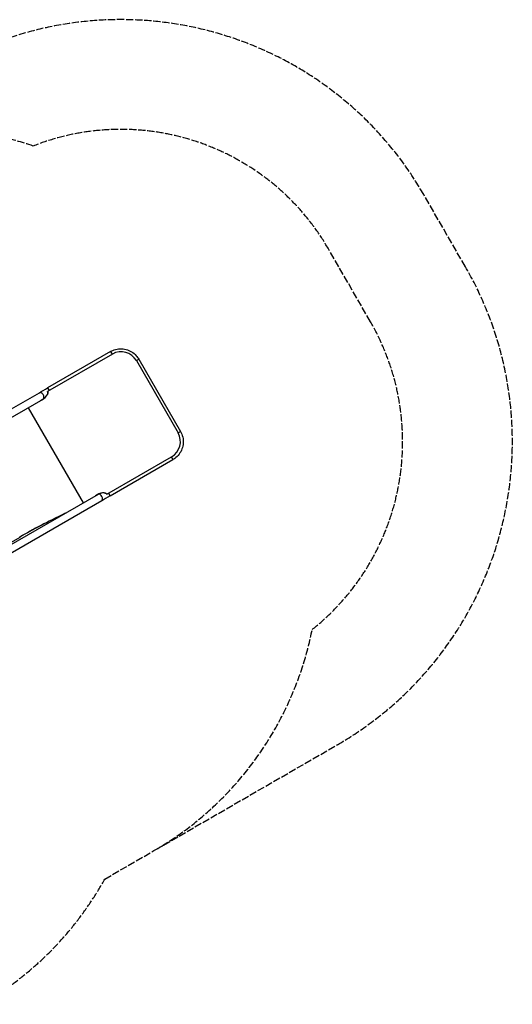
# Model space of a CAD drawing. Units: millimetres. Extents: x -2865 to 3846, y -2137 to 2945.
# Drawn here: x 1600 to 3846, y -1542 to 2945 of the extents above; entities that cross this region are included whole.
import ezdxf

# ---------------------------------------------------------------- set-up
doc = ezdxf.new("R2010")
doc.units = ezdxf.units.MM
doc.header["$LTSCALE"] = 40
doc.linetypes.add('DASHED', pattern=[0.2068, 0.1655, -0.0413])
doc.layers.add('SW_Toestellen', color=2, linetype='Continuous')

msp = doc.modelspace()

# ---------------------------------------------------------------- linework, layer by layer
at = {"layer": 'SW_Toestellen', "color": 254, "linetype": 'DASHED', "ltscale": 5}
for p, q in [((3632.4, 1818.6), (3442.3, 2147.8)), ((3199.4, 1568.6), (3009.3, 1897.8)), ((2220.2, -837.5), (3048.9, -359.1)), ((1988, -971.6), (2212.3, -842.1))]:
    msp.add_line(p, q, dxfattribs=at)
at = {"layer": 'SW_Toestellen'}
for p, q in [((2023, 1420.8), (1727.6, 1250.2)), ((2014.8, 1432.4), (1727.8, 1266.7)), ((2132.2, 1391.4), (2143.3, 1397.8)), ((2132.2, 1391.4), (2322.2, 1062.2)), ((2143.3, 1397.8), (2333.4, 1068.6)), ((232.1, 403.2), (1690, 1244.9)), ((248.9, 374), (1706.8, 1215.7)), ((1638.9, 1176.5), (1889.5, 742.5)), ((2322.2, 1062.2), (2333.4, 1068.6)), ((1997.7, 782.4), (2293.1, 953)), ((2012.1, 774.4), (2299.1, 940.1)), ((1957.4, 781.7), (499.6, -60.1)), ((1974.2, 752.5), (518.5, -88)), ((497, -51.1), (1602.2, 587)), ((1601.5, 587.1), (1602.9, 587.4)), ((1602.9, 587.4), (1602.2, 587))]:
    msp.add_line(p, q, dxfattribs=at)
at = {"layer": 'SW_Toestellen', "color": 254, "linetype": 'DASHED', "ltscale": 5}
for centre, radius, start, end in [((2061.7, 1350.7), 1594.2, 30, 120), ((1178, 949.3), 1500, 71.1877, 120), ((2061.7, 1350.7), 1094.2, 30, 111.4429), ((2251.8, 1021.5), 1594.2, 300, 30), ((2251.8, 1021.5), 1094.2, 308.5571, 30), ((1462.3, 456.9), 1500, 300, 348.8123), ((676.7, -243.4), 1500, 300, 330.9544)]:
    msp.add_arc(centre, radius, start, end, dxfattribs=at)
at = {"layer": 'SW_Toestellen'}
for centre, major_axis, ratio, start_param, end_param in [((2063, 1351.5), (-40, 69.3), 0.997564, 4.712389, 6.283185), ((2023.2, 1417.8), (-8.4, 14.6), 0.069756, 4.872729, 6.283181), ((2061.9, 1350.8), (-47.1, 81.5), 0.997564, 0.000048, 0.000067), ((2023.1, 1417.7), (-8.3, 14.6), 0.069755, 0.000497, 0.000501), ((1732.6, 1269.5), (69.3, 40), 0.000016, 4.048713, 4.642425), ((1736.2, 1252.1), (-8.4, 14.6), 0.069756, 4.872293, 6.283185), ((1698.4, 1230.3), (-8.4, 14.6), 0.615779, 3.242106, 6.283185), ((1698.4, 1229.3), (-29.3, -20.8), 0.445511, 1.177862, 3.152982), ((1698.3, 1229.2), (-29.3, -20.8), 0.445511, 1.36543, 2.452086), ((1698.4, 1230.3), (8.4, -14.6), 0.615779, 0, 0.010122), ((1749.5, 1240.3), (-69.3, -40), 0.000016, 0.907425, 0.908927), ((1698.4, 1229.3), (-27.6, -24.3), 0.40433, 2.887709, 2.900708), ((2253.1, 1022.3), (40, -69.3), 0.997564, 0, 1.570796), ((2290.6, 954.7), (8.4, -14.6), 0.069756, 0.000004, 1.410457), ((2252, 1021.6), (47.1, -81.5), 0.997564, 0.000003, 0.000022), ((2290.5, 954.6), (8.5, -14.5), 0.069755, 6.282684, 6.282688), ((1965, 767.6), (-32.6, -15), 0.445511, 3.130204, 5.105323), ((1964.9, 767.5), (-32.6, -15), 0.445511, 3.831099, 4.917756), ((1965.8, 767.1), (-8.4, 14.6), 0.615779, 6.273063, 6.283185), ((2000.1, 806.3), (69.3, 40), 0.000016, 2.232964, 2.234466), ((1965.8, 767.1), (8.4, -14.6), 0.615779, 0, 3.041079), ((2016.9, 777.1), (-69.3, -40), 0.000016, 4.782202, 5.375766), ((1965, 767.6), (34.9, 11.8), 0.40433, 0.240885, 0.253884), ((2003.6, 788.9), (8.4, -14.6), 0.069756, 0, 1.410893), ((1973.7, 680.3), (-552.8, -242.5), 0.137298, 4.957002, 5.390315), ((1964.8, 677.3), (-545.6, -240.7), 0.136837, 4.951665, 5.379251), ((1601.4, 588.8), (1, -1.73), 0.615661, 4.712389, 6.108652)]:
    msp.add_ellipse(centre, major_axis=major_axis, ratio=ratio, start_param=start_param, end_param=end_param, dxfattribs=at)
for points, knots in [([(2014.8, 1432.4), (2014.8, 1432.4), (2014.8, 1432.4), (2015.2, 1432.6), (2015.6, 1432.8), (2017.2, 1433.7), (2018.4, 1434.4), (2023.3, 1436.8), (2027.1, 1438.4), (2039.7, 1442.8), (2048.9, 1444.5), (2067.2, 1445.2), (2076.5, 1444.2), (2094.2, 1439.6), (2102.8, 1436), (2118.5, 1426.5), (2125.6, 1420.5), (2136.1, 1408.8), (2140, 1403.5), (2143.3, 1397.8)], [0, 0, 0, 0, 0.000175, 0.000175, 0.136994, 0.136994, 0.547538, 0.547538, 1.781532, 1.781532, 4.543832, 4.543832, 7.2898, 7.2898, 10.03636, 10.03636, 12.78334, 12.78334, 14.743931, 14.743931, 14.743931, 14.743931]), ([(1727.6, 1250), (1727.8, 1249.7), (1728, 1249.4), (1728.4, 1248.7), (1728.6, 1248.2), (1728.9, 1247.3), (1728.9, 1246.8), (1729.1, 1245.9), (1729.1, 1245.4), (1729, 1243.8), (1728.9, 1242.7), (1728.2, 1240.2), (1727.6, 1238.6), (1726.8, 1237)], [-3.381025, -3.381025, -3.381025, -3.381025, -3.28715, -3.28715, -3.146808, -3.146808, -3.034125, -3.034125, -2.89764, -2.89764, -2.605079, -2.605079, -2.191852, -2.191852, -2.191852, -2.191852]), ([(2333.4, 1068.6), (2338, 1060.6), (2341.4, 1051.8), (2345.6, 1033.9), (2346.4, 1024.6), (2345.2, 1006.3), (2343.3, 997.2), (2336.9, 980.1), (2332.4, 971.9), (2321.4, 957.3), (2314.7, 950.8), (2304.6, 943.5), (2301.9, 941.7), (2299.1, 940.1), (2299.1, 940.1), (2299.1, 940.1)], [0, 0, 0, 0, 2.767823, 2.767823, 5.515009, 5.515009, 8.262275, 8.262275, 11.009151, 11.009151, 13.755611, 13.755611, 14.737876, 14.737876, 14.738051, 14.738051, 14.738051, 14.738051]), ([(1985.8, 788.3), (1986.7, 788.3), (1987.6, 788.2), (1989.6, 787.9), (1990.8, 787.6), (1992.7, 786.9), (1993.5, 786.5), (1994.6, 785.9), (1995, 785.6), (1995.7, 785), (1996, 784.7), (1996.7, 784), (1997, 783.5), (1997.4, 782.8), (1997.5, 782.7), (1997.5, 782.6)], [-6.334429, -6.334429, -6.334429, -6.334429, -6.030543, -6.030543, -5.583392, -5.583392, -5.281633, -5.281633, -5.11063, -5.11063, -4.953675, -4.953675, -4.732554, -4.732554, -4.679055, -4.679055, -4.679055, -4.679055])]:
    msp.add_open_spline(points, degree=3, knots=knots, dxfattribs=at)

doc.saveas('drawing.dxf')
